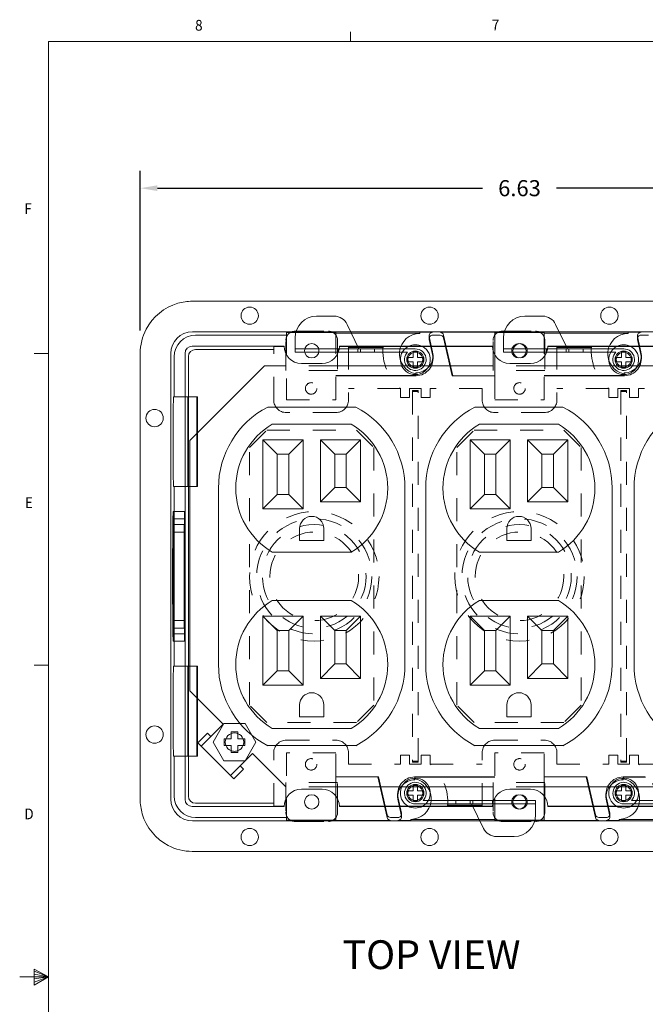
# Model space of a CAD drawing. Units: inches. Extents: x 0 to 10.9, y 0.1 to 8.5.
# Drawn here: x 0.1 to 2.8, y 4.2 to 8.5 of the extents above; entities that cross this region are included whole.
import ezdxf

# ---------------------------------------------------------------- set-up
doc = ezdxf.new("R2010")
doc.units = ezdxf.units.IN
doc.header["$MEASUREMENT"] = 0
doc.linetypes.add('HIDDEN2', pattern=[0.1875, 0.125, -0.0625])
doc.layers.add('01) Title Block Frame', color=7, linetype='Continuous')
doc.layers.add('Dimensions', color=1, linetype='Continuous')
doc.layers.add('Outlet', color=7, linetype='Continuous', lineweight=18)
doc.styles.add('SLDTEXTSTYLE1', font='Century Gothic Regular.ttf', dxfattribs={"width": 0.913})
doc.styles.get("Standard").update_dxf_attribs({"font": 'Arial Regular.ttf'})
doc.dimstyles.new('LEW 1', dxfattribs={"dimtxt": 0.07, "dimasz": 0.075, "dimexe": 0.075, "dimexo": 0.2, "dimgap": 0.07, "dimtad": 0, "dimtih": 1, "dimtoh": 1, "dimzin": 12, "dimdsep": 46, "dimtxsty": 'Standard', "dimcen": 0.09, "dimadec": 0, "dimazin": 0, "dimtfac": 1, "dimtofl": 0, "dimtmove": 0, "dimatfit": 3, "dimfxl": 1, "dimtolj": 1, "dimtzin": 12, "dimarcsym": 0})

# ---------------------------------------------------------------- blocks, each defined once
blk = doc.blocks.new('*D8')
at = {"layer": 'Defpoints', "color": 0, "transparency": 16777216}
for p in [(3.9434, 7.7373), (0.6484, 7.0196), (3.9434, 7.0196)]:
    blk.add_point(p, dxfattribs=at)
at = {"layer": 'Dimensions', "color": 0, "lineweight": -2, "transparency": 16777216}
for p, q in [((0.6484, 7.1196), (0.6484, 7.8123)), ((3.9434, 7.1196), (3.9434, 7.8123)), ((0.7234, 7.7373), (2.1347, 7.7373)), ((3.8684, 7.7373), (2.4571, 7.7373))]:
    blk.add_line(p, q, dxfattribs=at)
at = {"layer": 'Dimensions', "color": 0, "transparency": 16777216}
for points in [[(0.7234, 7.7498), (0.7234, 7.7248), (0.6484, 7.7373)], [(3.8684, 7.7498), (3.8684, 7.7248), (3.9434, 7.7373)]]:
    blk.add_solid(points, dxfattribs=at)
at = {"layer": 'Dimensions', "color": 0, "transparency": 16777216, "insert": (2.2959, 7.7373), "char_height": 0.07, "attachment_point": 5}
blk.add_mtext('\\A1;6.63', dxfattribs=at)

msp = doc.modelspace()

# ---------------------------------------------------------------- linework, layer by layer
at = {"layer": '01) Title Block Frame', "linetype": 'Continuous', "lineweight": 0}
for p, q in [((1.5625, 8.3738), (1.5625, 8.4162)), ((0.25, 8.3738), (10.75, 8.3738)), ((0.25, 8.3738), (0.25, 0.2488)), ((0.25, 7.0193), (0.1875, 7.0193)), ((0.25, 5.6653), (0.1875, 5.6653)), ((0.188, 4.3441), (0.188, 4.2747)), ((0.25, 4.3113), (0.188, 4.3441)), ((0.188, 4.3349), (0.25, 4.3113)), ((0.188, 4.3229), (0.25, 4.3113)), ((0.25, 4.3113), (0.125, 4.3113)), ((0.188, 4.2747), (0.25, 4.3113)), ((0.188, 4.2884), (0.25, 4.3113)), ((0.188, 4.3017), (0.25, 4.3113))]:
    msp.add_line(p, q, dxfattribs=at)
at = {"layer": '01) Title Block Frame', "linetype": 'Continuous', "lineweight": 18}
for p, q in [((0.8746, 7.2459), (3.7171, 7.2459)), ((1.4146, 7.1812), (1.4913, 7.1812)), ((1.5476, 7.1457), (1.5987, 7.0393)), ((2.3196, 7.1812), (2.3963, 7.1812)), ((2.4526, 7.1457), (2.5037, 7.0393)), ((0.875, 7.113), (3.7168, 7.113)), ((1.2834, 7.11), (1.4984, 7.11)), ((1.4984, 7.1075), (1.8634, 7.1075)), ((1.8634, 7.1113), (1.9189, 7.1113)), ((1.8634, 7.1066), (1.8634, 7.1113)), ((1.9509, 7.1113), (2.1884, 7.1113)), ((2.1884, 6.9224), (2.1884, 7.1113)), ((2.1884, 7.11), (2.4034, 7.11)), ((2.4034, 7.1075), (2.7684, 7.1075)), ((2.7684, 7.1066), (2.7684, 7.1113)), ((2.7684, 7.1113), (2.8239, 7.1113)), ((0.8893, 7.0986), (1.2834, 7.0986)), ((1.3209, 7.0249), (1.3209, 7.0874)), ((1.9032, 7.083), (1.9032, 7.0957)), ((1.9185, 7.0266), (1.9036, 7.0922)), ((1.9036, 7.0796), (1.9185, 7.014)), ((1.9509, 7.0986), (1.9189, 7.0986)), ((1.9661, 7.0991), (2.0062, 6.9224)), ((2.0034, 6.9224), (1.9661, 7.0865)), ((2.2259, 7.0249), (2.2259, 7.0874)), ((2.8082, 7.083), (2.8082, 7.0957)), ((2.8235, 7.0266), (2.8086, 7.0922)), ((2.8086, 7.0796), (2.8235, 7.014)), ((2.8559, 7.0986), (2.8239, 7.0986)), ((0.6484, 5.0821), (0.6484, 7.0196)), ((0.7812, 5.0825), (0.7812, 7.0193)), ((0.8434, 5.0821), (0.8434, 7.0196)), ((0.8746, 7.0509), (1.2734, 7.0509)), ((0.8888, 7.0367), (1.2284, 7.0367)), ((1.2734, 7.0493), (1.2284, 7.0493)), ((1.3209, 7.0393), (1.5987, 7.0393)), ((1.3209, 7.0249), (1.3627, 7.0249)), ((1.3627, 7.0249), (1.4241, 7.0249)), ((1.4241, 7.0249), (1.6056, 7.0249)), ((1.5084, 7.0249), (1.5084, 7.0393)), ((1.5134, 7.0509), (2.1784, 7.0509)), ((1.5134, 7.0493), (1.5534, 7.0493)), ((1.5534, 7.0493), (1.7034, 7.0493)), ((1.5534, 7.0452), (1.703, 7.0452)), ((1.5934, 7.0249), (1.5934, 7.0393)), ((1.6056, 7.0393), (1.5987, 7.0393)), ((1.6056, 7.0249), (1.6056, 7.0393)), ((1.6667, 7.0393), (1.6056, 7.0393)), ((1.6056, 7.0249), (1.6667, 7.0249)), ((1.6667, 7.0249), (1.6667, 7.0393)), ((1.8434, 7.0393), (1.6667, 7.0393)), ((1.6667, 7.0249), (1.8096, 7.0249)), ((1.8122, 7.0493), (1.7034, 7.0493)), ((1.8745, 7.0493), (1.8122, 7.0493)), ((1.8341, 7.0272), (1.8526, 7.0272)), ((1.8341, 7.0017), (1.8341, 7.0272)), ((1.8526, 7.0272), (1.8526, 7.0017)), ((2.1784, 7.0493), (1.8745, 7.0493)), ((2.2259, 7.0393), (2.5037, 7.0393)), ((2.2259, 7.0249), (2.2677, 7.0249)), ((2.2677, 7.0249), (2.3291, 7.0249)), ((2.3291, 7.0249), (2.5106, 7.0249)), ((2.4134, 7.0249), (2.4134, 7.0393)), ((2.4184, 7.0509), (3.0784, 7.0509)), ((2.4184, 7.0493), (2.4584, 7.0493)), ((2.4584, 7.0493), (2.6084, 7.0493)), ((2.4584, 7.0452), (2.608, 7.0452)), ((2.4984, 7.0249), (2.4984, 7.0393)), ((2.5106, 7.0393), (2.5037, 7.0393)), ((2.5106, 7.0249), (2.5106, 7.0393)), ((2.5717, 7.0393), (2.5106, 7.0393)), ((2.5106, 7.0249), (2.5717, 7.0249)), ((2.5717, 7.0249), (2.5717, 7.0393)), ((2.7484, 7.0393), (2.5717, 7.0393)), ((2.5717, 7.0249), (2.7146, 7.0249)), ((2.7172, 7.0493), (2.6084, 7.0493)), ((2.7795, 7.0493), (2.7172, 7.0493)), ((2.7391, 7.0272), (2.7576, 7.0272)), ((2.7391, 7.0017), (2.7391, 7.0272)), ((2.7576, 7.0272), (2.7576, 7.0017)), ((3.0784, 7.0493), (2.7795, 7.0493)), ((0.7956, 6.8315), (0.7956, 7.0049)), ((0.8576, 6.8315), (0.8576, 7.0054)), ((1.4384, 6.9759), (1.3484, 6.9759)), ((1.8086, 7.0017), (1.8341, 7.0017)), ((1.8086, 6.9831), (1.8086, 7.0017)), ((1.8341, 6.9831), (1.8086, 6.9831)), ((1.8341, 6.9576), (1.8341, 6.9831)), ((1.8526, 7.0017), (1.8781, 7.0017)), ((1.8781, 6.9831), (1.8526, 6.9831)), ((1.8526, 6.9831), (1.8526, 6.9576)), ((1.8781, 7.0017), (1.8781, 6.9831)), ((1.9204, 6.9974), (1.9204, 7.01)), ((2.3434, 6.9759), (2.2534, 6.9759)), ((2.7136, 7.0017), (2.7391, 7.0017)), ((2.7136, 6.9831), (2.7136, 7.0017)), ((2.7391, 6.9831), (2.7136, 6.9831)), ((2.7391, 6.9576), (2.7391, 6.9831)), ((2.7576, 7.0017), (2.7831, 7.0017)), ((2.7831, 6.9831), (2.7576, 6.9831)), ((2.7576, 6.9831), (2.7576, 6.9576)), ((2.7831, 7.0017), (2.7831, 6.9831)), ((2.8254, 6.9974), (2.8254, 7.01)), ((0.8634, 6.6409), (1.1884, 6.9659)), ((1.1884, 6.9659), (1.2809, 6.9659)), ((1.5059, 6.9659), (2.1809, 6.9659)), ((1.8526, 6.9576), (1.8341, 6.9576)), ((1.8454, 6.9302), (1.8454, 6.935)), ((2.4059, 6.9659), (3.0859, 6.9659)), ((2.7576, 6.9576), (2.7391, 6.9576)), ((2.7504, 6.9302), (2.7504, 6.935)), ((1.5534, 6.9237), (1.4984, 6.9237)), ((1.4984, 6.9224), (1.5534, 6.9224)), ((1.5534, 6.9237), (1.7311, 6.9237)), ((1.7318, 6.9224), (1.5534, 6.9224)), ((1.7311, 6.9237), (1.7487, 6.9237)), ((1.7495, 6.9224), (1.7318, 6.9224)), ((1.7487, 6.9237), (1.8454, 6.9237)), ((1.8454, 6.9224), (1.7495, 6.9224)), ((1.8454, 6.9297), (1.8454, 6.9237)), ((1.8454, 6.9224), (1.8454, 6.9237)), ((2.0062, 6.9224), (2.0034, 6.9224)), ((2.1884, 6.9224), (2.0062, 6.9224)), ((2.4584, 6.9237), (2.4034, 6.9237)), ((2.4034, 6.9224), (2.4584, 6.9224)), ((2.4584, 6.9237), (2.6361, 6.9237)), ((2.6368, 6.9224), (2.4584, 6.9224)), ((2.6361, 6.9237), (2.6537, 6.9237)), ((2.6545, 6.9224), (2.6368, 6.9224)), ((2.6537, 6.9237), (2.7504, 6.9237)), ((2.7504, 6.9224), (2.6545, 6.9224)), ((2.7504, 6.9297), (2.7504, 6.9237)), ((2.7504, 6.9224), (2.7504, 6.9237)), ((0.8552, 6.8315), (0.7927, 6.8315)), ((0.8952, 6.8315), (0.8552, 6.8315)), ((0.8576, 6.8315), (0.8576, 6.4409)), ((0.8576, 6.4409), (0.8576, 6.8315)), ((0.8952, 6.8315), (0.8976, 6.8315)), ((0.8976, 6.4409), (0.8976, 6.8315)), ((0.7922, 6.769), (0.7922, 6.5034)), ((0.8547, 6.769), (0.8547, 6.5034)), ((0.8947, 6.5034), (0.8947, 6.769)), ((1.2021, 6.7865), (1.5847, 6.7865)), ((2.1021, 6.7865), (2.4847, 6.7865)), ((1.2215, 6.7115), (1.5652, 6.7115)), ((1.5652, 6.7115), (1.2215, 6.7115)), ((2.1215, 6.7115), (2.4652, 6.7115)), ((2.4652, 6.7115), (2.1215, 6.7115)), ((0.8634, 5.5534), (0.8634, 6.6409)), ((1.1809, 6.644), (1.2434, 6.5815)), ((1.3559, 6.644), (1.1809, 6.644)), ((1.1809, 6.644), (1.1809, 6.344)), ((1.3559, 6.644), (1.2934, 6.5815)), ((1.3559, 6.344), (1.3559, 6.644)), ((1.4309, 6.644), (1.4309, 6.374)), ((1.4309, 6.644), (1.4934, 6.5815)), ((1.6059, 6.644), (1.4309, 6.644)), ((1.6059, 6.644), (1.5434, 6.5815)), ((1.6059, 6.374), (1.6059, 6.644)), ((2.0809, 6.644), (2.1434, 6.5815)), ((2.2559, 6.644), (2.0809, 6.644)), ((2.0809, 6.644), (2.0809, 6.344)), ((2.2559, 6.644), (2.1934, 6.5815)), ((2.2559, 6.344), (2.2559, 6.644)), ((2.3309, 6.644), (2.3309, 6.374)), ((2.3309, 6.644), (2.3934, 6.5815)), ((2.5059, 6.644), (2.3309, 6.644)), ((2.5059, 6.644), (2.4434, 6.5815)), ((2.5059, 6.374), (2.5059, 6.644)), ((1.2434, 6.4065), (1.2434, 6.5815)), ((1.2434, 6.5815), (1.2934, 6.5815)), ((1.2934, 6.5815), (1.2934, 6.4065)), ((1.4934, 6.4365), (1.4934, 6.5815)), ((1.4934, 6.5815), (1.5434, 6.5815)), ((1.5434, 6.5815), (1.5434, 6.4365)), ((2.1434, 6.4065), (2.1434, 6.5815)), ((2.1434, 6.5815), (2.1934, 6.5815)), ((2.1934, 6.5815), (2.1934, 6.4065)), ((2.3934, 6.4365), (2.3934, 6.5815)), ((2.3934, 6.5815), (2.4434, 6.5815)), ((2.4434, 6.5815), (2.4434, 6.4365)), ((0.8552, 6.4409), (0.7927, 6.4409)), ((0.7956, 5.6609), (0.7956, 6.4409)), ((0.8952, 6.4409), (0.8552, 6.4409)), ((0.8576, 6.4409), (0.8576, 5.6609)), ((0.8976, 6.4409), (0.8952, 6.4409)), ((0.9884, 5.6678), (0.9884, 6.434)), ((1.4309, 6.374), (1.4934, 6.4365)), ((1.5434, 6.4365), (1.4934, 6.4365)), ((1.6059, 6.374), (1.5434, 6.4365)), ((1.7984, 6.434), (1.7984, 5.6678)), ((1.8884, 5.6678), (1.8884, 6.434)), ((2.3309, 6.374), (2.3934, 6.4365)), ((2.4434, 6.4365), (2.3934, 6.4365)), ((2.5059, 6.374), (2.4434, 6.4365)), ((2.6984, 6.434), (2.6984, 5.6678)), ((2.7934, 5.6678), (2.7934, 6.434)), ((1.1809, 6.344), (1.2434, 6.4065)), ((1.2934, 6.4065), (1.2434, 6.4065)), ((1.3559, 6.344), (1.2934, 6.4065)), ((1.4309, 6.374), (1.6059, 6.374)), ((2.0809, 6.344), (2.1434, 6.4065)), ((2.1934, 6.4065), (2.1434, 6.4065)), ((2.2559, 6.344), (2.1934, 6.4065)), ((2.3309, 6.374), (2.5059, 6.374)), ((0.8416, 6.3321), (0.7916, 6.3321)), ((1.1809, 6.344), (1.3559, 6.344)), ((2.0809, 6.344), (2.2559, 6.344)), ((0.8416, 6.3009), (0.7916, 6.3009)), ((0.8416, 6.2759), (0.7916, 6.2759)), ((1.3409, 6.259), (1.3409, 6.2065)), ((1.4459, 6.2065), (1.4459, 6.259)), ((2.2409, 6.259), (2.2409, 6.2065)), ((2.3459, 6.2065), (2.3459, 6.259)), ((0.8416, 6.2434), (0.7916, 6.2434)), ((1.3409, 6.2065), (1.4459, 6.2065)), ((2.2409, 6.2065), (2.3459, 6.2065)), ((1.5652, 6.1565), (1.2215, 6.1565)), ((1.2215, 6.1565), (1.5652, 6.1565)), ((2.4652, 6.1565), (2.1215, 6.1565)), ((2.1215, 6.1565), (2.4652, 6.1565)), ((1.2215, 5.9453), (1.5652, 5.9453)), ((1.5652, 5.9453), (1.2215, 5.9453)), ((2.1215, 5.9453), (2.4652, 5.9453)), ((2.4652, 5.9453), (2.1215, 5.9453)), ((1.1809, 5.8778), (1.2434, 5.8153)), ((1.3559, 5.8778), (1.1809, 5.8778)), ((1.1809, 5.8778), (1.1809, 5.5778)), ((1.3559, 5.8778), (1.2934, 5.8153)), ((1.3559, 5.5778), (1.3559, 5.8778)), ((1.4309, 5.8778), (1.4309, 5.6078)), ((1.4309, 5.8778), (1.4934, 5.8153)), ((1.6059, 5.8778), (1.4309, 5.8778)), ((1.6059, 5.8778), (1.5434, 5.8153)), ((1.6059, 5.6078), (1.6059, 5.8778)), ((2.0809, 5.8778), (2.1434, 5.8153)), ((2.2559, 5.8778), (2.0809, 5.8778)), ((2.0809, 5.8778), (2.0809, 5.5778)), ((2.2559, 5.8778), (2.1934, 5.8153)), ((2.2559, 5.5778), (2.2559, 5.8778)), ((2.3309, 5.8778), (2.3309, 5.6078)), ((2.3309, 5.8778), (2.3934, 5.8153)), ((2.5059, 5.8778), (2.3309, 5.8778)), ((2.5059, 5.8778), (2.4434, 5.8153)), ((2.5059, 5.6078), (2.5059, 5.8778)), ((0.8416, 5.8584), (0.7916, 5.8584)), ((0.8416, 5.8259), (0.7916, 5.8259)), ((1.1234, 5.8551), (1.1234, 5.8551)), ((1.6634, 5.8551), (1.6634, 5.8551)), ((0.8416, 5.8009), (0.7916, 5.8009)), ((1.2434, 5.6403), (1.2434, 5.8153)), ((1.2434, 5.8153), (1.2934, 5.8153)), ((1.2934, 5.8153), (1.2934, 5.6403)), ((1.4934, 5.6703), (1.4934, 5.8153)), ((1.4934, 5.8153), (1.5434, 5.8153)), ((1.5434, 5.8153), (1.5434, 5.6703)), ((2.1434, 5.6403), (2.1434, 5.8153)), ((2.1434, 5.8153), (2.1934, 5.8153)), ((2.1934, 5.8153), (2.1934, 5.6403)), ((2.3934, 5.6703), (2.3934, 5.8153)), ((2.3934, 5.8153), (2.4434, 5.8153)), ((2.4434, 5.8153), (2.4434, 5.6703)), ((0.8416, 5.7696), (0.7916, 5.7696)), ((0.8552, 5.6609), (0.7927, 5.6609)), ((0.8952, 5.6609), (0.8552, 5.6609)), ((0.8576, 5.6609), (0.8576, 5.2702)), ((0.8952, 5.6609), (0.8976, 5.6609)), ((0.8976, 5.6609), (0.8976, 5.6609)), ((0.8976, 5.2702), (0.8976, 5.6609)), ((1.4309, 5.6078), (1.4934, 5.6703)), ((1.5434, 5.6703), (1.4934, 5.6703)), ((1.6059, 5.6078), (1.5434, 5.6703)), ((2.3309, 5.6078), (2.3934, 5.6703)), ((2.4434, 5.6703), (2.3934, 5.6703)), ((2.5059, 5.6078), (2.4434, 5.6703)), ((1.1809, 5.5778), (1.2434, 5.6403)), ((1.2934, 5.6403), (1.2434, 5.6403)), ((1.3559, 5.5778), (1.2934, 5.6403)), ((1.4309, 5.6078), (1.6059, 5.6078)), ((2.0809, 5.5778), (2.1434, 5.6403)), ((2.1934, 5.6403), (2.1434, 5.6403)), ((2.2559, 5.5778), (2.1934, 5.6403)), ((2.3309, 5.6078), (2.5059, 5.6078)), ((0.7922, 5.5984), (0.7922, 5.3327)), ((0.8547, 5.5984), (0.8547, 5.3327)), ((0.8547, 5.3327), (0.8547, 5.5984)), ((0.8947, 5.3327), (0.8947, 5.5984)), ((1.1809, 5.5778), (1.3559, 5.5778)), ((2.0809, 5.5778), (2.2559, 5.5778)), ((1.3409, 5.4928), (1.3409, 5.4403)), ((1.4459, 5.4403), (1.4459, 5.4928)), ((2.2409, 5.4928), (2.2409, 5.4403)), ((2.3459, 5.4403), (2.3459, 5.4928)), ((1.3409, 5.4403), (1.4459, 5.4403)), ((2.2409, 5.4403), (2.3459, 5.4403)), ((1.5652, 5.3903), (1.2215, 5.3903)), ((1.2215, 5.3903), (1.5652, 5.3903)), ((2.4652, 5.3903), (2.1215, 5.3903)), ((2.1215, 5.3903), (2.4652, 5.3903)), ((1.5847, 5.3153), (1.2021, 5.3153)), ((2.4847, 5.3153), (2.1021, 5.3153)), ((0.8552, 5.2702), (0.7927, 5.2702)), ((0.7956, 5.0968), (0.7956, 5.2702)), ((0.8952, 5.2702), (0.8552, 5.2702)), ((0.8576, 5.2702), (0.8576, 5.0963)), ((0.8976, 5.2702), (0.8952, 5.2702)), ((0.8976, 5.2702), (0.8976, 5.2702)), ((1.4984, 4.9905), (1.4984, 5.1793)), ((1.4984, 5.1793), (1.6805, 5.1793)), ((1.7206, 5.0026), (1.6805, 5.1793)), ((1.6805, 5.1793), (1.6834, 5.1793)), ((1.6834, 5.1793), (1.7206, 5.0153)), ((1.8414, 5.1793), (1.8414, 5.1781)), ((1.8414, 5.1793), (1.9373, 5.1793)), ((1.8414, 5.1721), (1.8414, 5.1781)), ((1.9381, 5.1781), (1.8414, 5.1781)), ((1.9373, 5.1793), (1.9549, 5.1793)), ((1.9556, 5.1781), (1.9381, 5.1781)), ((1.9549, 5.1793), (2.1334, 5.1793)), ((2.1334, 5.1781), (1.9556, 5.1781)), ((2.1884, 5.1793), (2.1334, 5.1793)), ((2.1334, 5.1781), (2.1884, 5.1781)), ((2.4034, 4.9905), (2.4034, 5.1793)), ((2.4034, 5.1793), (2.5855, 5.1793)), ((2.6256, 5.0026), (2.5855, 5.1793)), ((2.5855, 5.1793), (2.5884, 5.1793)), ((2.5884, 5.1793), (2.6256, 5.0153)), ((2.7464, 5.1793), (2.7464, 5.1781)), ((2.7464, 5.1793), (2.8423, 5.1793)), ((2.7464, 5.1721), (2.7464, 5.1781)), ((2.8431, 5.1781), (2.7464, 5.1781)), ((2.1809, 5.1359), (1.5059, 5.1359)), ((1.8341, 5.1441), (1.8526, 5.1441)), ((1.8341, 5.1186), (1.8341, 5.1441)), ((1.8414, 5.1715), (1.8414, 5.1667)), ((1.8526, 5.1441), (1.8526, 5.1186)), ((3.0859, 5.1359), (2.4059, 5.1359)), ((2.7391, 5.1441), (2.7576, 5.1441)), ((2.7391, 5.1186), (2.7391, 5.1441)), ((2.7464, 5.1715), (2.7464, 5.1667)), ((2.7576, 5.1441), (2.7576, 5.1186)), ((1.3484, 5.1259), (1.4384, 5.1259)), ((1.7664, 5.1044), (1.7664, 5.0917)), ((1.8086, 5.1001), (1.8086, 5.1186)), ((1.8086, 5.1186), (1.8341, 5.1186)), ((1.8341, 5.1001), (1.8086, 5.1001)), ((1.8341, 5.0746), (1.8341, 5.1001)), ((1.8526, 5.1186), (1.8781, 5.1186)), ((1.8526, 5.1001), (1.8526, 5.0746)), ((1.8781, 5.1001), (1.8526, 5.1001)), ((1.8781, 5.1186), (1.8781, 5.1001)), ((2.2534, 5.1259), (2.3434, 5.1259)), ((2.6714, 5.1044), (2.6714, 5.0917)), ((2.7136, 5.1001), (2.7136, 5.1186)), ((2.7136, 5.1186), (2.7391, 5.1186)), ((2.7391, 5.1001), (2.7136, 5.1001)), ((2.7391, 5.0746), (2.7391, 5.1001)), ((2.7576, 5.1186), (2.7831, 5.1186)), ((2.7576, 5.1001), (2.7576, 5.0746)), ((2.7831, 5.1001), (2.7576, 5.1001)), ((2.7831, 5.1186), (2.7831, 5.1001)), ((1.2734, 5.0509), (0.8746, 5.0509)), ((1.2284, 5.0651), (0.8888, 5.0651)), ((1.2284, 5.0524), (1.2734, 5.0524)), ((1.5134, 5.0524), (1.8122, 5.0524)), ((2.1784, 5.0509), (1.5134, 5.0509)), ((1.7831, 5.0222), (1.7683, 5.0878)), ((1.7683, 5.0751), (1.7831, 5.0096)), ((1.8122, 5.0524), (1.8745, 5.0524)), ((1.8526, 5.0746), (1.8341, 5.0746)), ((1.8434, 5.0625), (2.02, 5.0625)), ((1.8745, 5.0524), (1.9834, 5.0524)), ((2.02, 5.0768), (1.8771, 5.0768)), ((2.1334, 5.0524), (1.9834, 5.0524)), ((2.1334, 5.0565), (1.9837, 5.0565)), ((2.02, 5.0768), (2.02, 5.0625)), ((2.0811, 5.0768), (2.02, 5.0768)), ((2.02, 5.0625), (2.0811, 5.0625)), ((2.2677, 5.0768), (2.0811, 5.0768)), ((2.0811, 5.0768), (2.0811, 5.0625)), ((2.0811, 5.0625), (2.088, 5.0625)), ((2.1391, 4.956), (2.088, 5.0625)), ((2.3659, 5.0625), (2.088, 5.0625)), ((2.0934, 5.0768), (2.0934, 5.0625)), ((2.1784, 5.0524), (2.1334, 5.0524)), ((2.1784, 5.0768), (2.1784, 5.0625)), ((2.3291, 5.0768), (2.2677, 5.0768)), ((2.3659, 5.0768), (2.3291, 5.0768)), ((2.3659, 5.0768), (2.3659, 5.0143)), ((2.4184, 5.0524), (2.7172, 5.0524)), ((3.0784, 5.0509), (2.4184, 5.0509)), ((2.6881, 5.0222), (2.6733, 5.0878)), ((2.6733, 5.0751), (2.6881, 5.0096)), ((2.7172, 5.0524), (2.7795, 5.0524)), ((2.7576, 5.0746), (2.7391, 5.0746)), ((2.7484, 5.0625), (2.925, 5.0625)), ((2.7795, 5.0524), (2.8884, 5.0524)), ((2.925, 5.0768), (2.7821, 5.0768)), ((1.7835, 5.0187), (1.7835, 5.0061)), ((2.6885, 5.0187), (2.6885, 5.0061)), ((3.7168, 4.9887), (0.875, 4.9887)), ((1.2834, 5.0031), (0.8893, 5.0031)), ((1.4984, 4.9918), (1.2834, 4.9918)), ((1.7359, 4.9905), (1.4984, 4.9905)), ((1.7359, 5.0031), (1.7679, 5.0031)), ((1.8234, 4.9905), (1.7679, 4.9905)), ((1.8234, 4.9952), (1.8234, 4.9905)), ((2.1884, 4.9943), (1.8234, 4.9943)), ((2.4034, 4.9918), (2.1884, 4.9918)), ((2.6409, 4.9905), (2.4034, 4.9905)), ((2.6409, 5.0031), (2.6729, 5.0031)), ((2.7284, 4.9905), (2.6729, 4.9905)), ((2.7284, 4.9952), (2.7284, 4.9905)), ((3.0934, 4.9943), (2.7284, 4.9943)), ((2.2721, 4.9206), (2.1955, 4.9206)), ((3.7171, 4.8559), (0.8746, 4.8559))]:
    msp.add_line(p, q, dxfattribs=at)
at = {"layer": '01) Title Block Frame', "linetype": 'HIDDEN2', "lineweight": 18, "ltscale": 0.5}
for p, q in [((1.2834, 7.11), (1.2834, 6.8174)), ((1.4984, 6.8174), (1.4984, 7.11)), ((2.4034, 6.8174), (2.4034, 7.11)), ((1.2284, 6.8174), (1.2284, 7.0493)), ((1.5534, 7.0493), (1.5534, 6.8174)), ((2.4584, 7.0493), (2.4584, 6.8174)), ((2.1884, 6.9224), (2.1884, 6.8174)), ((1.7784, 6.8674), (1.5534, 6.8674)), ((1.7784, 6.8274), (1.7784, 6.8674)), ((1.8184, 6.8674), (1.8184, 6.8274)), ((1.8684, 6.8674), (1.8184, 6.8674)), ((1.8309, 6.8584), (1.8309, 6.8534)), ((1.8309, 6.8584), (1.8559, 6.8584)), ((1.8309, 6.8534), (1.8309, 5.2484)), ((1.8309, 6.8534), (1.8559, 6.8534)), ((1.8559, 6.8534), (1.8559, 6.8584)), ((1.8559, 5.2484), (1.8559, 6.8534)), ((1.8684, 6.8274), (1.8684, 6.8674)), ((1.9084, 6.8674), (1.9084, 6.8274)), ((2.1334, 6.8674), (1.9084, 6.8674)), ((2.1334, 6.8174), (2.1334, 6.8674)), ((2.6834, 6.8674), (2.4584, 6.8674)), ((2.6834, 6.8274), (2.6834, 6.8674)), ((2.7234, 6.8674), (2.7234, 6.8274)), ((2.7734, 6.8674), (2.7234, 6.8674)), ((2.7359, 6.8584), (2.7359, 6.8534)), ((2.7359, 6.8584), (2.7609, 6.8584)), ((2.7359, 6.8534), (2.7359, 5.2484)), ((2.7359, 6.8534), (2.7609, 6.8534)), ((2.7609, 6.8534), (2.7609, 6.8584)), ((2.7609, 5.2484), (2.7609, 6.8534)), ((2.7734, 6.8274), (2.7734, 6.8674)), ((2.8134, 6.8674), (2.8134, 6.8274)), ((3.0384, 6.8674), (2.8134, 6.8674)), ((1.2834, 6.8174), (1.4984, 6.8174)), ((1.8184, 6.8274), (1.7784, 6.8274)), ((1.9084, 6.8274), (1.8684, 6.8274)), ((2.1884, 6.8174), (2.4034, 6.8174)), ((2.7234, 6.8274), (2.6834, 6.8274)), ((2.8134, 6.8274), (2.7734, 6.8274)), ((1.4984, 6.7624), (1.2834, 6.7624)), ((2.4034, 6.7624), (2.1884, 6.7624)), ((1.1234, 6.6109), (1.1984, 6.6859)), ((1.1984, 6.6859), (1.5884, 6.6859)), ((1.5884, 6.6859), (1.6634, 6.6109)), ((2.0234, 6.6109), (2.0984, 6.6859)), ((2.0984, 6.6859), (2.4884, 6.6859)), ((2.4884, 6.6859), (2.5634, 6.6109)), ((1.1234, 5.4909), (1.1234, 6.6109)), ((1.6634, 6.6109), (1.6634, 5.4909)), ((2.0234, 5.4909), (2.0234, 6.6109)), ((2.5634, 6.6109), (2.5634, 5.4909)), ((1.1984, 5.4159), (1.1234, 5.4909)), ((1.6634, 5.4909), (1.5884, 5.4159)), ((2.0984, 5.4159), (2.0234, 5.4909)), ((2.5634, 5.4909), (2.4884, 5.4159)), ((1.5884, 5.4159), (1.1984, 5.4159)), ((2.4884, 5.4159), (2.0984, 5.4159)), ((1.2834, 5.3393), (1.4984, 5.3393)), ((2.1884, 5.3393), (2.4034, 5.3393)), ((1.2284, 5.0524), (1.2284, 5.2843)), ((1.2834, 5.2843), (1.2834, 4.9918)), ((1.4984, 5.2843), (1.2834, 5.2843)), ((1.4984, 5.1793), (1.4984, 5.2843)), ((1.5534, 5.2843), (1.5534, 5.2343)), ((1.7784, 5.2743), (1.8184, 5.2743)), ((1.7784, 5.2343), (1.7784, 5.2743)), ((1.8184, 5.2743), (1.8184, 5.2343)), ((1.8684, 5.2743), (1.9084, 5.2743)), ((1.8684, 5.2343), (1.8684, 5.2743)), ((1.9084, 5.2743), (1.9084, 5.2343)), ((2.1334, 5.0524), (2.1334, 5.2843)), ((2.4034, 5.2843), (2.1884, 5.2843)), ((2.1884, 5.2843), (2.1884, 4.9918)), ((2.4034, 5.1793), (2.4034, 5.2843)), ((2.4584, 5.2843), (2.4584, 5.2343)), ((2.6834, 5.2343), (2.6834, 5.2743)), ((2.6834, 5.2743), (2.7234, 5.2743)), ((2.7234, 5.2743), (2.7234, 5.2343)), ((2.7734, 5.2343), (2.7734, 5.2743)), ((2.7734, 5.2743), (2.8134, 5.2743)), ((2.8134, 5.2743), (2.8134, 5.2343)), ((1.5534, 5.2343), (1.7784, 5.2343)), ((1.8184, 5.2343), (1.8684, 5.2343)), ((1.8309, 5.2484), (1.8309, 5.2434)), ((1.8309, 5.2484), (1.8559, 5.2484)), ((1.8309, 5.2434), (1.8559, 5.2434)), ((1.8559, 5.2434), (1.8559, 5.2484)), ((1.9084, 5.2343), (2.1334, 5.2343)), ((2.4584, 5.2343), (2.6834, 5.2343)), ((2.7234, 5.2343), (2.7734, 5.2343)), ((2.7359, 5.2484), (2.7359, 5.2434)), ((2.7359, 5.2484), (2.7609, 5.2484)), ((2.7359, 5.2434), (2.7609, 5.2434)), ((2.7609, 5.2434), (2.7609, 5.2484)), ((2.8134, 5.2343), (3.0384, 5.2343))]:
    msp.add_line(p, q, dxfattribs=at)
at = {"layer": '01) Title Block Frame', "linetype": 'HIDDEN2', "lineweight": 18}
for p, q in [((1.3209, 7.1159), (1.4659, 7.1159)), ((2.2209, 7.1159), (2.3659, 7.1159)), ((1.2809, 6.9459), (1.2809, 7.0759)), ((1.5059, 7.0759), (1.5059, 6.9459)), ((2.1809, 6.9459), (2.1809, 7.0759)), ((2.4059, 7.0759), (2.4059, 6.9459)), ((1.5059, 6.9659), (1.2809, 6.9659)), ((1.5059, 6.9459), (1.2809, 6.9459)), ((2.4059, 6.9659), (2.1809, 6.9659)), ((2.4059, 6.9459), (2.1809, 6.9459)), ((1.5059, 5.1559), (1.2809, 5.1559)), ((1.2809, 5.1559), (1.2809, 5.0259)), ((1.5059, 5.1359), (1.2809, 5.1359)), ((1.5059, 5.0259), (1.5059, 5.1559)), ((2.1809, 5.1559), (2.1809, 5.0259)), ((2.4059, 5.1559), (2.1809, 5.1559)), ((2.4059, 5.1359), (2.1809, 5.1359)), ((2.4059, 5.0259), (2.4059, 5.1559)), ((1.3209, 4.9859), (1.4659, 4.9859)), ((2.2209, 4.9859), (2.3659, 4.9859))]:
    msp.add_line(p, q, dxfattribs=at)
at = {"layer": '01) Title Block Frame', "linetype": 'Continuous', "lineweight": 18, "ltscale": 0.5}
for p, q in [((0.8634, 5.5534), (1.0085, 5.4083)), ((0.9555, 5.3552), (1.0085, 5.4083)), ((0.9652, 5.3305), (1.0116, 5.4109)), ((1.0116, 5.4109), (1.1044, 5.4109)), ((1.1044, 5.4109), (1.1508, 5.3305)), ((0.9413, 5.3694), (0.8989, 5.3269)), ((0.9555, 5.3552), (0.913, 5.3128)), ((0.9555, 5.3552), (0.9413, 5.3694)), ((1.043, 5.3755), (1.073, 5.3755)), ((1.043, 5.3455), (1.043, 5.3755)), ((1.073, 5.3755), (1.073, 5.3455)), ((0.8989, 5.3269), (0.913, 5.3128)), ((0.913, 5.3128), (1.0403, 5.1855)), ((1.0116, 5.2501), (0.9652, 5.3305)), ((1.013, 5.3155), (1.013, 5.3455)), ((1.013, 5.3455), (1.043, 5.3455)), ((1.043, 5.3155), (1.013, 5.3155)), ((1.043, 5.2855), (1.043, 5.3155)), ((1.073, 5.3455), (1.103, 5.3455)), ((1.103, 5.3155), (1.073, 5.3155)), ((1.073, 5.3155), (1.073, 5.2855)), ((1.103, 5.3455), (1.103, 5.3155)), ((1.1508, 5.3305), (1.1044, 5.2501)), ((1.073, 5.2855), (1.043, 5.2855)), ((1.0827, 5.228), (1.1358, 5.281)), ((1.1358, 5.281), (1.2809, 5.1359)), ((1.1044, 5.2501), (1.0116, 5.2501)), ((1.0827, 5.228), (1.0403, 5.1855)), ((1.0969, 5.2138), (1.0827, 5.228)), ((1.0403, 5.1855), (1.0544, 5.1714)), ((1.0969, 5.2138), (1.0544, 5.1714))]:
    msp.add_line(p, q, dxfattribs=at)
at = {"layer": '01) Title Block Frame', "linetype": 'Continuous', "lineweight": 18}
for centre, radius in [((1.124, 7.1834), 0.0375), ((1.9052, 7.1834), 0.0375), ((2.6865, 7.1834), 0.0375), ((1.3934, 7.0309), 0.0312), ((1.3934, 7.0309), 0.0312), ((2.2934, 7.0309), 0.0312), ((2.2984, 7.0309), 0.0312), ((1.8434, 6.9924), 0.0375), ((1.8434, 6.9924), 0.0325), ((1.8434, 6.9924), 0.0324), ((2.7484, 6.9924), 0.0375), ((2.7484, 6.9924), 0.0325), ((2.7484, 6.9924), 0.0324), ((0.7109, 6.7384), 0.0375), ((0.7109, 5.3634), 0.0375), ((1.8434, 5.1093), 0.0375), ((1.8434, 5.1093), 0.0324), ((1.8434, 5.1093), 0.0325), ((2.7484, 5.1093), 0.0375), ((2.7484, 5.1093), 0.0324), ((2.7484, 5.1093), 0.0325), ((1.3934, 5.0709), 0.0312), ((1.3934, 5.0709), 0.0312), ((2.2934, 5.0709), 0.0312), ((2.2984, 5.0709), 0.0312), ((1.124, 4.9184), 0.0375), ((1.9052, 4.9184), 0.0375), ((2.6865, 4.9184), 0.0375)]:
    msp.add_circle(centre, radius, dxfattribs=at)
at = {"layer": '01) Title Block Frame', "linetype": 'HIDDEN2', "lineweight": 18, "ltscale": 0.5}
for centre, radius in [((1.3909, 6.8674), 0.025), ((2.2959, 6.8674), 0.025), ((1.4044, 6.0509), 0.2812), ((2.2959, 6.0509), 0.2812), ((1.4044, 6.0509), 0.25), ((2.2959, 6.0509), 0.25), ((1.4044, 6.0509), 0.225), ((2.2959, 6.0509), 0.225), ((1.4044, 6.0509), 0.1925), ((2.2959, 6.0509), 0.1925), ((1.058, 5.3305), 0.04), ((1.3909, 5.2343), 0.025), ((2.2959, 5.2343), 0.025)]:
    msp.add_circle(centre, radius, dxfattribs=at)
at = {"layer": '01) Title Block Frame', "linetype": 'HIDDEN2', "lineweight": 18}
for centre in [(1.3909, 6.8674), (2.2959, 6.8674), (1.3909, 5.2343), (2.2959, 5.2343)]:
    msp.add_circle(centre, 0.025, dxfattribs=at)
at = {"layer": '01) Title Block Frame', "linetype": 'Continuous', "lineweight": 18, "ltscale": 0.5}
msp.add_circle((1.058, 5.3305), 0.04, dxfattribs=at)
at = {"layer": '01) Title Block Frame', "linetype": 'Continuous', "lineweight": 18}
for centre, radius, start, end in [((1.4146, 7.0874), 0.0937, 90, 180), ((1.4913, 7.1187), 0.0625, 25.641, 90), ((2.3196, 7.0874), 0.0937, 90, 180), ((2.3963, 7.1187), 0.0625, 25.641, 90), ((1.8634, 7.0175), 0.0891, 90, 258.3345), ((2.7684, 7.0175), 0.0891, 90, 258.3345), ((1.3484, 7.0509), 0.075, 180, 270), ((1.4384, 7.0509), 0.075, 270, 360), ((1.8434, 6.9924), 0.0649, 118.2367, 270), ((1.8434, 6.9924), 0.0469, 136.063, 90), ((1.8434, 6.9924), 0.0649, 61.7633, 118.2367), ((1.8434, 6.9924), 0.0649, 270, 61.7633), ((2.2534, 7.0509), 0.075, 180, 270), ((2.3434, 7.0509), 0.075, 270, 360), ((2.7484, 6.9924), 0.0649, 118.2367, 270), ((2.7484, 6.9924), 0.0469, 136.063, 90), ((2.7484, 6.9924), 0.0649, 61.7633, 118.2367), ((2.7484, 6.9924), 0.0649, 270, 61.7633), ((1.915, 7.0301), 0.1975, 212.622, 213.0647), ((2.82, 7.0301), 0.1975, 212.622, 213.0647), ((1.3859, 6.434), 0.3976, 117.5438, 180), ((1.4008, 6.434), 0.3976, 360, 62.4562), ((2.2859, 6.434), 0.3976, 117.5438, 180), ((2.3008, 6.434), 0.3976, 360, 62.4562), ((3.1909, 6.434), 0.3976, 117.5438, 180), ((1.3859, 6.434), 0.3226, 120.6493, 239.3507), ((1.3859, 6.434), 0.3226, 120.6493, 239.3507), ((1.4008, 6.434), 0.3226, 300.6493, 59.3507), ((1.4008, 6.434), 0.3226, 300.6493, 59.3507), ((2.2859, 6.434), 0.3226, 120.6493, 239.3507), ((2.2859, 6.434), 0.3226, 120.6493, 239.3507), ((2.3008, 6.434), 0.3226, 300.6493, 59.3507), ((2.3008, 6.434), 0.3226, 300.6493, 59.3507), ((1.3934, 6.259), 0.0525, 0, 180), ((2.2934, 6.259), 0.0525, 0, 180), ((1.3859, 5.6678), 0.3226, 120.6493, 239.3507), ((1.3859, 5.6678), 0.3226, 120.6493, 239.3507), ((1.4008, 5.6678), 0.3226, 300.6493, 59.3507), ((1.4008, 5.6678), 0.3226, 300.6493, 59.3507), ((2.2859, 5.6678), 0.3226, 120.6493, 239.3507), ((2.2859, 5.6678), 0.3226, 120.6493, 239.3507), ((2.3008, 5.6678), 0.3226, 300.6493, 59.3507), ((2.3008, 5.6678), 0.3226, 300.6493, 59.3507), ((1.3859, 5.6678), 0.3976, 180, 242.4562), ((1.4008, 5.6678), 0.3976, 297.5438, 360), ((2.2859, 5.6678), 0.3976, 180, 242.4562), ((2.3008, 5.6678), 0.3976, 297.5438, 360), ((3.1909, 5.6678), 0.3976, 180, 242.4562), ((1.3934, 5.4928), 0.0525, 0, 180), ((2.2934, 5.4928), 0.0525, 0, 180), ((1.7718, 5.0716), 0.1975, 32.622, 33.0647), ((1.8434, 5.1093), 0.0649, 90, 241.7633), ((1.8434, 5.1093), 0.0469, 316.063, 270), ((1.8234, 5.0843), 0.0891, 270, 78.3345), ((1.8434, 5.1093), 0.0649, 298.2367, 90), ((2.7484, 5.1093), 0.0649, 90, 241.7633), ((2.7484, 5.1093), 0.0469, 316.063, 270), ((2.7284, 5.0843), 0.0891, 270, 78.3345), ((2.7484, 5.1093), 0.0649, 298.2367, 90), ((1.3484, 5.0509), 0.075, 90, 180), ((1.4384, 5.0509), 0.075, 360, 90), ((2.2534, 5.0509), 0.075, 90, 180), ((2.3434, 5.0509), 0.075, 360, 90), ((1.8434, 5.1093), 0.0649, 241.7633, 298.2367), ((2.7484, 5.1093), 0.0649, 241.7633, 298.2367), ((2.2721, 5.0143), 0.0937, 270, 0), ((2.1955, 4.9831), 0.0625, 205.641, 270)]:
    msp.add_arc(centre, radius, start, end, dxfattribs=at)
at = {"layer": '01) Title Block Frame', "linetype": 'HIDDEN2', "lineweight": 18}
for centre, start, end in [((1.3209, 7.0759), 90, 180), ((1.4659, 7.0759), 0, 90), ((2.2209, 7.0759), 90, 180), ((2.3659, 7.0759), 0, 90), ((1.3209, 5.0259), 180, 270), ((1.4659, 5.0259), 270, 0), ((2.2209, 5.0259), 180, 270), ((2.3659, 5.0259), 270, 0)]:
    msp.add_arc(centre, 0.04, start, end, dxfattribs=at)
at = {"layer": '01) Title Block Frame', "linetype": 'HIDDEN2', "lineweight": 18, "ltscale": 0.5}
for centre, radius, start, end in [((1.915, 7.0301), 0.2125, 174.8218, 229.988), ((2.82, 7.0301), 0.2125, 174.8218, 229.988), ((1.2834, 6.8174), 0.055, 180, 270), ((1.4984, 6.8174), 0.055, 270, 0), ((2.1884, 6.8174), 0.055, 180, 270), ((2.4034, 6.8174), 0.055, 270, 0), ((1.2834, 5.2843), 0.055, 90, 180), ((1.4984, 5.2843), 0.055, 0, 90), ((2.1884, 5.2843), 0.055, 90, 180), ((2.4034, 5.2843), 0.055, 0, 90), ((1.7718, 5.0716), 0.2125, 354.8218, 49.988), ((2.6768, 5.0716), 0.2125, 354.8218, 49.988)]:
    msp.add_arc(centre, radius, start, end, dxfattribs=at)
at = {"layer": '01) Title Block Frame', "linetype": 'Continuous', "lineweight": 18}
for centre, major_axis, ratio, start_param, end_param in [((0.875, 7.0193), (-0.0663, 0.0663), 0.999924, 5.497825, 7.068545), ((1.9189, 7.0957), (0, 0.0156), 0.999962, 0, 1.793966), ((1.9509, 7.0957), (0, 0.0156), 0.999962, 4.935559, 6.283185), ((2.8239, 7.0957), (0, 0.0156), 0.999962, 0, 1.793966), ((0.8894, 7.0049), (-0.0663, 0.0663), 0.999924, 5.497825, 7.068545), ((1.9189, 7.083), (0, 0.0156), 0.999962, 0, 1.793966), ((1.9509, 7.083), (0, 0.0156), 0.999962, 4.935559, 6.283185), ((2.8239, 7.083), (0, 0.0156), 0.999962, 0, 1.793966), ((0.8746, 7.0196), (-0.0221, 0.0221), 0.999924, 5.497825, 7.068545), ((0.8888, 7.0054), (-0.0221, 0.0221), 0.999924, 5.497825, 7.068545), ((1.8454, 7.01), (0, -0.075), 0.999962, 0, 1.793966), ((2.7504, 7.01), (0, -0.075), 0.999962, 0, 1.793966), ((1.8454, 6.9974), (0, -0.075), 0.999962, 0.013378, 1.793966), ((2.7504, 6.9974), (0, -0.075), 0.999962, 0.013378, 1.793966), ((1.8454, 7.0053), (0, -0.0757), 0.991235, 0, 0.033508), ((2.7504, 7.0053), (0, -0.0757), 0.991235, 0, 0.033508), ((0.7927, 6.769), (0, -0.0625), 0.008727, 3.141593, 4.712389), ((0.8552, 6.769), (0, -0.0625), 0.008727, 3.141593, 4.712389), ((0.8552, 6.769), (0, 0.0625), 0.008727, 0, 1.570796), ((0.8952, 6.769), (0, 0.0625), 0.008727, 0, 1.570796), ((0.7927, 6.5034), (0, -0.0625), 0.008727, 4.712389, 6.283185), ((0.8552, 6.5034), (0, -0.0625), 0.008727, 4.712389, 6.283185), ((0.8552, 6.5034), (0, 0.0625), 0.008727, 1.570796, 2.544659), ((0.8952, 6.5034), (0, 0.0625), 0.008727, 1.570796, 3.141593), ((0.8552, 6.5034), (0, 0.0625), 0.008727, 2.544659, 3.141593), ((0.7927, 5.5984), (0, -0.0625), 0.008727, 3.141593, 4.712389), ((0.8552, 5.5984), (0, -0.0625), 0.008727, 3.141593, 4.712389), ((0.8552, 5.5984), (0, 0.0625), 0.008727, 0, 1.570796), ((0.8952, 5.5984), (0, 0.0625), 0.008727, 0, 1.570796), ((0.7927, 5.3327), (0, -0.0625), 0.008727, 4.712389, 6.283185), ((0.8552, 5.3327), (0, -0.0625), 0.008727, 4.712389, 6.283185), ((0.8552, 5.3327), (0, 0.0625), 0.008727, 1.570796, 3.141593), ((0.8952, 5.3327), (0, 0.0625), 0.008727, 1.570796, 3.141593), ((1.8414, 5.1044), (0, 0.075), 0.999962, 0.013378, 1.793966), ((2.7464, 5.1044), (0, 0.075), 0.999962, 0.013378, 1.793966), ((1.8414, 5.0917), (0, 0.075), 0.999962, 0, 1.793966), ((1.8414, 5.0964), (0, 0.0757), 0.991235, 0, 0.033508), ((2.7464, 5.0917), (0, 0.075), 0.999962, 0, 1.793966), ((2.7464, 5.0964), (0, 0.0757), 0.991235, 0, 0.033508), ((0.8894, 5.0969), (-0.0663, -0.0663), 0.999924, 5.497825, 7.068545), ((0.8888, 5.0963), (-0.0221, -0.0221), 0.999924, 5.497825, 7.068545), ((0.875, 5.0825), (-0.0663, -0.0663), 0.999924, 5.497825, 7.068545), ((0.8746, 5.0821), (-0.0221, -0.0221), 0.999924, 5.497825, 7.068545), ((1.7359, 5.0187), (0, -0.0156), 0.999962, 4.935559, 6.283185), ((1.7679, 5.0187), (0, -0.0156), 0.999962, 0, 1.793966), ((1.7679, 5.0061), (0, -0.0156), 0.999962, 0, 1.793966), ((2.6409, 5.0187), (0, -0.0156), 0.999962, 4.935559, 6.283185), ((2.6729, 5.0187), (0, -0.0156), 0.999962, 0, 1.793966), ((2.6729, 5.0061), (0, -0.0156), 0.999962, 0, 1.793966), ((1.7359, 5.0061), (0, -0.0156), 0.999962, 4.935559, 6.283185), ((2.6409, 5.0061), (0, -0.0156), 0.999962, 4.935559, 6.283185)]:
    msp.add_ellipse(centre, major_axis=major_axis, ratio=ratio, start_param=start_param, end_param=end_param, dxfattribs=at)
for centre, major_axis in [((0.7916, 6.0509), (0, 0.2812)), ((0.8416, 6.0509), (0, -0.2812)), ((0.7916, 6.0509), (0, -0.25)), ((0.8416, 6.0509), (0, -0.25)), ((0.7916, 6.0509), (0, 0.225)), ((0.8416, 6.0509), (0, -0.225)), ((0.7916, 6.0509), (0, -0.1925)), ((0.8416, 6.0509), (0, -0.1925))]:
    msp.add_ellipse(centre, major_axis=major_axis, ratio=0.008727, dxfattribs=at)
for points in [[(0.6484, 7.0196), (0.6484, 7.0558), (0.6572, 7.092), (0.7022, 7.1783), (0.7533, 7.2202), (0.8324, 7.2429), (0.8535, 7.2459), (0.8746, 7.2459)], [(0.8746, 4.8559), (0.8384, 4.8559), (0.8023, 4.8647), (0.7159, 4.9097), (0.6741, 4.9608), (0.6514, 5.0399), (0.6484, 5.061), (0.6484, 5.0821)]]:
    msp.add_open_spline(points, degree=3, knots=[-0.78536, -0.78536, -0.78536, -0.78536, -0.305463, -0.305463, 0.505442, 0.505442, 0.78536, 0.78536, 0.78536, 0.78536], dxfattribs=at)
for points in [[(1.8454, 6.9302), (1.8462, 6.93), (1.847, 6.9299), (1.8479, 6.9297)], [(2.7504, 6.9302), (2.7512, 6.93), (2.752, 6.9299), (2.7529, 6.9297)], [(1.8414, 5.1715), (1.8405, 5.1717), (1.8397, 5.1719), (1.8389, 5.172)], [(2.7464, 5.1715), (2.7455, 5.1717), (2.7447, 5.1719), (2.7439, 5.172)]]:
    msp.add_open_spline(points, degree=3, dxfattribs=at)
for points in [[(1.8464, 6.9224), (1.8459, 6.9224), (1.8454, 6.9224)], [(2.7514, 6.9224), (2.7509, 6.9224), (2.7504, 6.9224)], [(1.8404, 5.1793), (1.8409, 5.1793), (1.8414, 5.1793)], [(2.7454, 5.1793), (2.7459, 5.1793), (2.7464, 5.1793)]]:
    msp.add_rational_spline(points, [1, 0.999955259256, 0.999955259256], degree=2, dxfattribs=at)

# ---------------------------------------------------------------- texts
at = {"layer": '01) Title Block Frame', "style": 'SLDTEXTSTYLE1', "width": 0.913}
for s, p in [('8', (0.8869, 8.4215)), ('7', (2.1755, 8.4224)), ('F', (0.1454, 7.6249)), ('E', (0.1479, 6.3475)), ('D', (0.1454, 4.9954))]:
    msp.add_text(s, height=0.0469, dxfattribs=at).set_placement(p)
at = {"layer": 'Outlet', "insert": (1.4821, 4.4697), "char_height": 0.125, "attachment_point": 1}
msp.add_mtext_dynamic_manual_height_columns('\\pi0.36137;TOP VIEW', width=1.566878, gutter_width=1, heights=[0], dxfattribs=at)

# ---------------------------------------------------------------- dimensions: what is measured, and where the dimension line sits
at = {"layer": 'Dimensions'}
dim = msp.add_linear_dim(base=(3.9434, 7.7373), p1=(0.6484, 7.0196), p2=(3.9434, 7.0196), text='6.63', dimstyle='LEW 1', override={"dimexo": 0.1}, dxfattribs=at)
dim.commit()
dim.dimension.update_dxf_attribs({"geometry": '*D8', "text_midpoint": (2.2959, 7.7373), "dimtype": 160})

doc.saveas('drawing.dxf')
